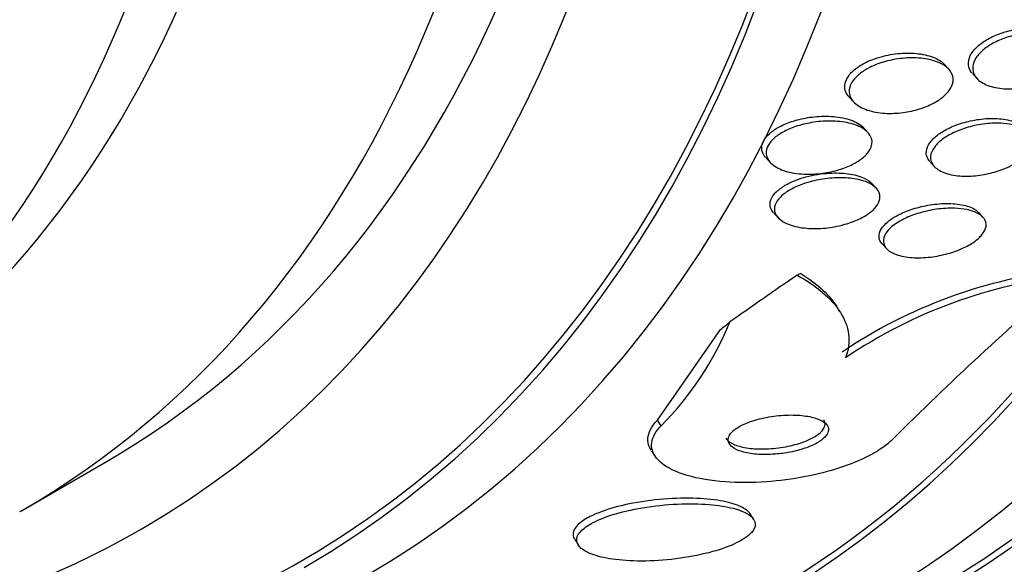
# Paper-space layout 'Layout1' of a CAD drawing. Units: millimetres. Extents: x 0 to 592, y 0 to 819.
# Drawn here: x 107 to 115, y 83 to 87 of the extents above; entities that cross this region are included whole.
import ezdxf
from ezdxf import colors
from ezdxf.entities.mleader import LeaderData, LeaderLine
from ezdxf.math import Vec2, Vec3

# ---------------------------------------------------------------- set-up
doc = ezdxf.new("R2010")
doc.units = ezdxf.units.MM
doc.layers.add('DV7_Défaut', color=7, linetype='Continuous')
doc.layers.add('Défaut', color=7, linetype='Continuous')

# ---------------------------------------------------------------- blocks, each defined once
blk = doc.blocks.new('_DOT')
at = {"color": 0}
blk.add_line((0, 0), (-1, 0), dxfattribs=at)
at = {"color": 0, "const_width": 0.333}
blk.add_lwpolyline([(-0.1665, 0, 1), (0.1665, 0, 1)], format="xyb", close=True, dxfattribs=at)
blk = doc.blocks.new('SE6')
at = {"layer": 'DV7_Défaut', "color": 7, "linetype": 'Continuous'}
for p, q in [((114.5311043762136, 86.85158500221185), (114.4954356868783, 86.89098764459655)), ((114.7377203473241, 86.81122168432374), (114.7743205021529, 86.77079006659913)), ((113.6708962156713, 86.60978241530606), (113.7065000086586, 86.57045146290051)), ((113.8327372016092, 86.30306443281519), (113.7954565257169, 86.34424781149883)), ((112.9491438514287, 86.08709509859075), (112.9868920542722, 86.04539525020765)), ((114.3690991362387, 86.05153618158701), (114.4055536679735, 86.01126543141334)), ((113.9043850015516, 85.82168347594562), (113.8688120640876, 85.86098034273797)), ((113.0180953812592, 85.6086926690787), (113.0552359211256, 85.56766409646778)), ((114.825552276359, 85.57246503458468), (114.7899796379228, 85.61176157104565)), ((113.955639428737, 85.34138306347892), (113.9930119248381, 85.30009825244896)), ((113.5889643072476, 84.75729096024946), (113.5554746235758, 84.81016670653855)), ((112.0126133346906, 83.81714905087117), (112.5582389118988, 84.60084998544092)), ((112.0439451367459, 83.76768031200538), (112.0126133346906, 83.81714905087117)), ((111.9621360659192, 83.5526127828048), (111.9934816723693, 83.50312224863978)), ((106.5155673589696, 83.03344645375165), (107.2226741401562, 83.44169474421552)), ((112.8446035217403, 82.96046713807509), (112.8149428954092, 83.00729731324262)), ((111.2988634162745, 82.78451241422546), (111.3297734798138, 82.73570954425817))]:
    blk.add_line(p, q, dxfattribs=at)
for centre, radius, start, end in [((116.0039801066999, 80.86407011011595), 4.27495918715311, 96.17566640491921, 124.0828099369866), ((116.0389142837164, 80.80992010118011), 4.281790127555254, 96.22860775070394, 124.0872517565211), ((133.0881143810091, 64.62973672434492), 26.9144991378397, 130.5957773933644, 135.0256668339769), ((110.1144811750367, 85.69226212541012), 2.725224089138946, 315.0725799223738, 337.8822626763698)]:
    blk.add_arc(centre, radius, start, end, dxfattribs=at)
for centre, major_axis, ratio, start_param, end_param in [((101.5554705909801, 105.5731450938898), (13.41678053781905, -23.2385455655039), 0.5773502691896257, 0, 3.401434719847726), ((101.0958511832088, 105.3077837050884), (13.29419516179902, -23.02622146597223), 0.5773502691896255, 0, 3.446829028414461), ((101.0958511832089, 105.3077837050884), (13.26734713497767, -22.97971931943472), 0.5773502691896256, 3.63299272640764e-16, 3.381673683998206), ((100.6715871144969, 105.06283473081), (13.17291254810418, -22.81615381697807), 0.5773502691896252, 0, 3.441292733228259), ((99.96448033331038, 104.6545864403462), (12.95282305136605, -22.43494762641536), 0.5773502691896253, 0, 3.210973296856487), ((99.96448033331038, 104.6545864403461), (12.92526595471056, -22.38721733489898), 0.5773502691896258, 5.103786205235275e-16, 2.639816199432868), ((97.48960659915747, 103.2257174237227), (11.9880409158461, -20.76389594946), 0.5773502691896255, 0, 3.61635680897828), ((97.13605320856419, 103.0215932784907), (11.82267418987771, -20.4774723782014), 0.5773502691896258, 6.10014287478319e-16, 3.668989042808347), ((97.13605320856419, 103.0215932784907), (-11.79247641507074, 20.42516829796022), 0.5773502691896264, 2.641279559565256, 6.283185307179586), ((96.22267414015616, 102.4942536274732), (11, -19.05255888325766), 0.5773502691896256, 0, 3.141592653589793), ((96.22267414015617, 102.4942536274732), (11.3274738935764, -19.6197603050844), 0.5773502691896252, 0, 3.521112713219459), ((95.51556735896962, 102.0860053370093), (11, -19.05255888325764), 0.577350269189626, 0, 3.141592653589793), ((94.45490718718978, 101.4736329013135), (10.25000000000001, -17.75352077758101), 0.5773502691896252, 0, 3.141592653589793), ((93.85386642318122, 101.1266218544192), (10.25000000000001, -17.753520777581), 0.5773502691896256, 0.001456257742089129, 3.142572151882356), ((121.2699658952569, 89.31217249154774), (-13.06319524107806, -8.273779701140127), 0.05786053137010039, -0.9439870824453873, -0.8862711803129004), ((111.6748183075657, 84.0416547647396), (1.689613435479367, 1.070143183826673), 0.05786053137545791, 0.3335818427815171, 0.3815827423598154), ((103.374142834486, 79.16003395038263), (10.13768100003965, 6.420859334731841), 0.05786053064704651, -0.4752734096602733, -0.4560981088063309), ((95.51556735896962, 102.0860053370093), (11, -19.05255888325764), 0.577350269189626, 6.282012867103435, 6.283185307179586), ((96.22267414015617, 102.4942536274732), (11.3274738935764, -19.6197603050844), 0.5773502691896252, 5.885092024704908, 6.283185307179586)]:
    blk.add_ellipse(centre, major_axis=major_axis, ratio=ratio, start_param=start_param, end_param=end_param, dxfattribs=at)
for points, knots in [([(114.7365547821808, 86.81258826762152), (114.7214215112544, 86.82919430414584), (114.7104544881318, 86.84786704256084), (114.7047981348423, 86.86785185197043), (114.6976382573078, 86.893148855287), (114.6988416224707, 86.92140323500813), (114.7090215412842, 86.94971543217792), (114.7179700748184, 86.97460292395864), (114.7340933686034, 87.00025769179324), (114.7558983711663, 87.0243703802239), (114.7767601799889, 87.04744005401957), (114.80331496437, 87.06970905783858), (114.8332074897322, 87.08961717310025), (114.8644195701494, 87.11040409849288), (114.8999866417189, 87.12914025072415), (114.9371633837113, 87.14485188263107), (114.978231953428, 87.16220827847842), (115.0222114441148, 87.17630572576317), (115.0660766227457, 87.18663097679168), (115.1154969525313, 87.19826383289472), (115.165963259872, 87.20540643119567), (115.2140866506472, 87.20790543009403), (115.2672107410101, 87.2106641102526), (115.3188817321377, 87.20783213525348), (115.3650773683384, 87.19957877163276), (115.412999033676, 87.19101703373127), (115.4564454056024, 87.17631844108422), (115.4906973155027, 87.15625665873463), (115.5152281578434, 87.14188863016855), (115.5355739361208, 87.12447636935366), (115.5499484715082, 87.10476492314837)], [0, 0, 0, 0, 0.08102842015477499, 0.08102842015477499, 0.08102842015477499, 0.1833611528964807, 0.1833611528964807, 0.1833611528964807, 0.2729945162658705, 0.2729945162658705, 0.2729945162658705, 0.3585622844397007, 0.3585622844397007, 0.3585622844397007, 0.4478518171022624, 0.4478518171022624, 0.4478518171022624, 0.5465319302359709, 0.5465319302359709, 0.5465319302359709, 0.6578448452863584, 0.6578448452863584, 0.6578448452863584, 0.7809560141371261, 0.7809560141371261, 0.7809560141371261, 0.9089493781245482, 0.9089493781245482, 0.9089493781245482, 1, 1, 1, 1]), ([(115.4323010893559, 87.15264961753549), (115.4736346365302, 87.14260219893612), (115.5106423845601, 87.12750207270223), (115.5397371591013, 87.108059267896), (115.5689475330408, 87.08853921291099), (115.5909870835178, 87.06394359099548), (115.6023084721562, 87.03623934273378), (115.6124245254725, 87.0114846362701), (115.6142089061958, 86.98340040759398), (115.6066347445087, 86.95480826125734), (115.5999859949003, 86.92970950714907), (115.5859368699663, 86.90347735894247), (115.5657326535831, 86.87853895599704), (115.5466521300101, 86.85498754592277), (115.5216241436619, 86.83195906037552), (115.4929044528375, 86.81116316623384), (115.4633410523112, 86.78975634289543), (115.4291813043543, 86.77017312739083), (115.3931254630493, 86.75352255165453), (115.3537061112329, 86.7353187078628), (115.3111108533907, 86.72016744453879), (115.2683220330301, 86.70869127220061), (115.2202908843861, 86.69580908160049), (115.1708695859432, 86.68723018013921), (115.1233561279039, 86.68317792739838), (115.0706077353818, 86.67867920583629), (115.0188479344575, 86.67964183141261), (114.9719193977897, 86.68593898183377), (114.9224695441896, 86.69257445757064), (114.8769523515173, 86.70536157176885), (114.8399565478998, 86.7236327426411), (114.8042299489616, 86.7412770895685), (114.7753526071544, 86.76469716597141), (114.7577103250405, 86.79209591789319), (114.742098946454, 86.81634064350672), (114.7348806393051, 86.8445740966086), (114.7379758789926, 86.87395942277509), (114.7406492377651, 86.89933953139911), (114.7511174586849, 86.92636010799657), (114.7685974665919, 86.95238945724442), (114.7846627519814, 86.97631215375532), (114.8070406775922, 87.00005265072517), (114.8336526782761, 87.02174370612123), (114.8604900595789, 87.0436184659875), (114.8922546097531, 87.06396909453984), (114.9263413177258, 87.08158390869158), (114.963243336947, 87.10065357687213), (115.0037126596758, 87.11699146042514), (115.044842425174, 87.12989477908145), (115.0909859475353, 87.14437102434422), (115.1390463651081, 87.15488895840764), (115.1858134347926, 87.16114731797643), (115.2381419131331, 87.1681499040985), (115.2901726075295, 87.17000290938678), (115.3381962853282, 87.16672579109185), (115.371368880371, 87.1644621052792), (115.4031300930383, 87.15974054563146), (115.4323010893559, 87.15264961753549)], [0, 0, 0, 0, 0.05937083775932885, 0.05937083775932885, 0.05937083775932885, 0.1191551777608925, 0.1191551777608925, 0.1191551777608925, 0.172523750787589, 0.172523750787589, 0.172523750787589, 0.219214779058787, 0.219214779058787, 0.219214779058787, 0.2632046948928218, 0.2632046948928218, 0.2632046948928218, 0.3084494841587802, 0.3084494841587802, 0.3084494841587802, 0.3579277784553905, 0.3579277784553905, 0.3579277784553905, 0.4135260052474121, 0.4135260052474121, 0.4135260052474121, 0.475355956585673, 0.475355956585673, 0.475355956585673, 0.5406504750382514, 0.5406504750382514, 0.5406504750382514, 0.6038105950006672, 0.6038105950006672, 0.6038105950006672, 0.6596493631691975, 0.6596493631691975, 0.6596493631691975, 0.7077121285224589, 0.7077121285224589, 0.7077121285224589, 0.7517558573100944, 0.7517558573100944, 0.7517558573100944, 0.7961179241952755, 0.7961179241952755, 0.7961179241952755, 0.8441455655057036, 0.8441455655057036, 0.8441455655057036, 0.8980764043922365, 0.8980764043922365, 0.8980764043922365, 0.9585176793234741, 0.9585176793234741, 0.9585176793234741, 1, 1, 1, 1]), ([(113.9062123945716, 86.94730584372991), (113.9586952480461, 86.96472117036036), (114.0146224448775, 86.9770599074712), (114.0691136328564, 86.98397633116652), (114.1234402732745, 86.99087186927112), (114.1778277025106, 86.9926064870514), (114.2285007767265, 86.989267443078), (114.2834055645168, 86.98564955520322), (114.335496781871, 86.9759483734238), (114.3800081095587, 86.9605853916834), (114.4241061854639, 86.94536504283937), (114.4621535870837, 86.92400307483247), (114.4887767441017, 86.89787037771673), (114.4912317562533, 86.89546059254633), (114.4935972155684, 86.89300226197903), (114.4958692439753, 86.8904982089176)], [0, 0, 0, 0, 0.2354007460033572, 0.2354007460033572, 0.2354007460033572, 0.4696934441405176, 0.4696934441405176, 0.4696934441405176, 0.7241495425653975, 0.7241495425653975, 0.7241495425653975, 0.9768409043330836, 0.9768409043330836, 0.9768409043330836, 1, 1, 1, 1]), ([(113.6691977536284, 86.61175974600394), (113.658870312628, 86.62306467632355), (113.6504501950425, 86.6351795147299), (113.6443205996206, 86.64792526661353), (113.6322121192005, 86.67310338629333), (113.6287631374098, 86.70165581604728), (113.635467273527, 86.73052028268032), (113.6411646416882, 86.75505013862426), (113.6543535755247, 86.78054030893296), (113.6738417368045, 86.80457309752204), (113.6920214321195, 86.8269922866824), (113.7161010431152, 86.848743689235), (113.743864288578, 86.8682723495171), (113.7726382976357, 86.88851198067249), (113.8060135934149, 86.90687238007503), (113.8413512846819, 86.92242374385634), (113.862240580067, 86.93161667695469), (113.8840170145153, 86.93994077556427), (113.9062123945716, 86.94730584372991)], [0, 0, 0, 0, 0.1144298720360333, 0.1144298720360333, 0.1144298720360333, 0.3400045440440696, 0.3400045440440696, 0.3400045440440696, 0.5308504618913273, 0.5308504618913273, 0.5308504618913273, 0.7083650149795854, 0.7083650149795854, 0.7083650149795854, 0.8921743531970164, 0.8921743531970164, 0.8921743531970164, 0.9999999999999999, 0.9999999999999999, 0.9999999999999999, 0.9999999999999999]), ([(114.5679100755429, 86.74178376150034), (114.5643276450928, 86.71881749763128), (114.5541662658512, 86.69478276358542), (114.5381380537118, 86.6716895646888), (114.5221127439576, 86.64860054750373), (114.4998210994729, 86.62584697652609), (114.4733676025426, 86.6051908802338), (114.4465868285052, 86.58427923105735), (114.4149332761048, 86.5649854345432), (114.3809874841793, 86.54840014789536), (114.3438099673207, 86.5302359001645), (114.3030473237306, 86.51487348217037), (114.2615827316409, 86.5029029428837), (114.2144570495944, 86.48929808630804), (114.1653362155957, 86.4797349077947), (114.1174225349778, 86.47440218721067), (114.0630989289498, 86.46835605156994), (114.0089725801778, 86.46758937162508), (113.9588163050162, 86.47197883622229), (113.904594760958, 86.47672407592127), (113.8534746941286, 86.48765674813988), (113.8102465543298, 86.50425756058073), (113.7676539908868, 86.52061429395818), (113.7313761601025, 86.54310383876448), (113.7067529584323, 86.57017280018344), (113.6885836452332, 86.59014682486888), (113.6763102481654, 86.61314533272373), (113.6718424176869, 86.63760280044899), (113.6673570535055, 86.66215624987657), (113.6707412062552, 86.68894173582282), (113.6822552511842, 86.71530393823726), (113.6926474340649, 86.73909755988063), (113.7099306019306, 86.7632162779692), (113.7324448365582, 86.78557258072037), (113.7543192619705, 86.80729356236216), (113.7816293838786, 86.82791667607346), (113.8119821561396, 86.84611992222395), (113.8443340736774, 86.86552210115228), (113.880865365916, 86.88265654008731), (113.9188322610837, 86.8967634628787), (113.9616125935321, 86.91265885922788), (114.0071830769532, 86.9251024390666), (114.0525038472917, 86.933766186528), (114.1043464052553, 86.94367667186606), (114.1571028791928, 86.94889490812449), (114.2072834553893, 86.94941044977537), (114.2630209993042, 86.94998308220774), (114.3170708675092, 86.944759456792), (114.3650840850452, 86.93400081149746), (114.4144801888562, 86.92293229355367), (114.4589969403799, 86.90559904178276), (114.493304218291, 86.88291696426903), (114.5249873016124, 86.86196985929521), (114.5489387715656, 86.83562977892235), (114.5607444614058, 86.806186955531), (114.5687825282361, 86.78614040295359), (114.5714053834381, 86.76419149963836), (114.5679100755429, 86.74178376150034)], [0, 0, 0, 0, 0.04309195815918226, 0.04309195815918226, 0.04309195815918226, 0.08615862812507132, 0.08615862812507132, 0.08615862812507132, 0.1297007641739137, 0.1297007641739137, 0.1297007641739137, 0.1773929220727001, 0.1773929220727001, 0.1773929220727001, 0.2316488691737608, 0.2316488691737608, 0.2316488691737608, 0.2932691727679949, 0.2932691727679949, 0.2932691727679949, 0.3600445363100708, 0.3600445363100708, 0.3600445363100708, 0.4259936491719776, 0.4259936491719776, 0.4259936491719776, 0.4743447722567509, 0.4743447722567509, 0.4743447722567509, 0.5230131106812651, 0.5230131106812651, 0.5230131106812651, 0.5668128883811316, 0.5668128883811316, 0.5668128883811316, 0.6092796769195371, 0.6092796769195371, 0.6092796769195371, 0.6545245007929875, 0.6545245007929875, 0.6545245007929875, 0.7055379935628333, 0.7055379935628333, 0.7055379935628333, 0.763976792798251, 0.763976792798251, 0.763976792798251, 0.8290288202876412, 0.8290288202876412, 0.8290288202876412, 0.8961253029514514, 0.8961253029514514, 0.8961253029514514, 0.9581622995678869, 0.9581622995678869, 0.9581622995678869, 1, 1, 1, 1]), ([(112.9142098495871, 86.17930466261677), (112.9159326705589, 86.20093433711787), (112.9241858466501, 86.22363141975588), (112.9384289751164, 86.24549169001165), (112.9526690708639, 86.26734730566842), (112.9732467002876, 86.28893741581369), (112.9981555767173, 86.30860570190852), (113.0233978092628, 86.32853720916775), (113.0536442350751, 86.34699923702182), (113.0863874725114, 86.36299533891236), (113.1225729182444, 86.38067306787926), (113.1626042252701, 86.39576977815622), (113.2036344691565, 86.40775288824459), (113.2507835451574, 86.42152303715832), (113.3003247976672, 86.43152141356913), (113.3490361017427, 86.43756414193315), (113.4047821022254, 86.44447953754185), (113.460823259017, 86.44639297984396), (113.513262767767, 86.44334802784067), (113.5701723273361, 86.44004351791006), (113.624466179988, 86.43077598427959), (113.6710319052849, 86.41586880883354), (113.7167320088197, 86.4012387465516), (113.7564615463583, 86.38059106974654), (113.784368276705, 86.35521843407959), (113.7885574275547, 86.35140968268006), (113.7925017490873, 86.34747348899022), (113.7961826183767, 86.34342225190476)], [0, 0, 0, 0, 0.09703639675719719, 0.09703639675719719, 0.09703639675719719, 0.1940076925321604, 0.1940076925321604, 0.1940076925321604, 0.2921355439145369, 0.2921355439145369, 0.2921355439145369, 0.400593615437142, 0.400593615437142, 0.400593615437142, 0.5253569678650769, 0.5253569678650769, 0.5253569678650769, 0.6684029703300022, 0.6684029703300022, 0.6684029703300022, 0.8240445947076102, 0.8240445947076102, 0.8240445947076102, 0.9771729237561362, 0.9771729237561362, 0.9771729237561362, 1, 1, 1, 1]), ([(113.8436747030637, 86.14614274256793), (113.8288327809236, 86.12298619258009), (113.80691531111, 86.10002361360033), (113.7802572015309, 86.07921411132563), (113.7536727494512, 86.05846210659766), (113.7217486822667, 86.03928403763825), (113.6872718845161, 86.02280410146227), (113.6503862879947, 86.00517275759789), (113.609750490629, 85.99018711589068), (113.5682275027617, 85.97839867489998), (113.5205700002435, 85.96486863563607), (113.4706537417291, 85.955216311457), (113.4217252830763, 85.9496330784699), (113.3659440904849, 85.94326787909289), (113.3100573226128, 85.94202590707594), (113.2579696926906, 85.9458347023365), (113.2016054276143, 85.94995621729134), (113.1480716882953, 85.96013931003588), (113.1024808642676, 85.97597276292743), (113.0578559772811, 85.99147075097571), (113.019398237343, 86.01300278583227), (112.9929481661117, 86.03911873746814), (112.9739378824723, 86.05788888155472), (112.9606619435661, 86.07952281262097), (112.9551223517876, 86.10256466163946), (112.9495606341225, 86.12569854295151), (112.9517701766996, 86.15096717789581), (112.9621080407208, 86.17586577647744), (112.9714376347015, 86.1983359709955), (112.9876172694319, 86.22113226541454), (113.0090543956329, 86.24230739494745), (113.0299921173581, 86.26298922354235), (113.0564094109646, 86.28265847119923), (113.0859671028457, 86.30008773826388), (113.1177355939186, 86.31882064600848), (113.1538298966763, 86.33542606886049), (113.1915306487298, 86.34919557910919), (113.2343733190152, 86.3648430809612), (113.2802482900301, 86.37721045772331), (113.3261000719509, 86.38598382857002), (113.3789236219426, 86.39609119133982), (113.4329736918663, 86.40168495232194), (113.4846808306798, 86.40272537003823), (113.5423257462196, 86.40388526387025), (113.5986077337493, 86.39940631091217), (113.6489593380975, 86.3894583295278), (113.7006304851893, 86.37924964569271), (113.7476651954723, 86.3628922790409), (113.7842907971467, 86.34116756878946), (113.8121907408046, 86.32461853848575), (113.8347515277492, 86.3045044165645), (113.8491441073378, 86.28197008055879), (113.8636075607639, 86.25932477800566), (113.870101696689, 86.23346342174463), (113.8668820345476, 86.20693002342172), (113.8644666888971, 86.18702503792277), (113.8565789942522, 86.16627617684564), (113.8436747030637, 86.14614274256793)], [0, 0, 0, 0, 0.04475484886882752, 0.04475484886882752, 0.04475484886882752, 0.08929460568154529, 0.08929460568154529, 0.08929460568154529, 0.1369176301929043, 0.1369176301929043, 0.1369176301929043, 0.1916357431710088, 0.1916357431710088, 0.1916357431710088, 0.2541312580086428, 0.2541312580086428, 0.2541312580086428, 0.3219320259649109, 0.3219320259649109, 0.3219320259649109, 0.388463374423495, 0.388463374423495, 0.388463374423495, 0.4359381962443529, 0.4359381962443529, 0.4359381962443529, 0.4837292344593804, 0.4837292344593804, 0.4837292344593804, 0.5267299017963084, 0.5267299017963084, 0.5267299017963084, 0.5686424448959281, 0.5686424448959281, 0.5686424448959281, 0.6136741303131987, 0.6136741303131987, 0.6136741303131987, 0.6648838959314735, 0.6648838959314735, 0.6648838959314735, 0.7239704912385714, 0.7239704912385714, 0.7239704912385714, 0.7899948993990246, 0.7899948993990246, 0.7899948993990246, 0.8579345222917918, 0.8579345222917918, 0.8579345222917918, 0.9094226884831397, 0.9094226884831397, 0.9094226884831397, 0.9613435524431851, 0.9613435524431851, 0.9613435524431851, 1, 1, 1, 1]), ([(114.3679273832746, 86.05290134107592), (114.3534146592738, 86.06884146585152), (114.3433836381258, 86.08683741523483), (114.3390090990522, 86.10605284960035), (114.3337536693997, 86.12913765050192), (114.3365489482302, 86.1547286639784), (114.3475910492997, 86.18027031497544), (114.3575008151051, 86.20319274414632), (114.3742928253148, 86.2267184947201), (114.3963582842374, 86.24885035958523), (114.4180387245922, 86.27059604717007), (114.4453095119061, 86.29155861132782), (114.4757885453561, 86.31034701403662), (114.5082130971056, 86.33033470613066), (114.5450069602118, 86.34835799322124), (114.5833749980867, 86.3635055137266), (114.6261140124091, 86.38037867513081), (114.6717975075317, 86.39410168304568), (114.7172864130222, 86.40414120850315), (114.7684044958128, 86.41542310873754), (114.8205347682119, 86.42234272995593), (114.8700653794221, 86.42465252845564), (114.9239721458364, 86.42716640351485), (114.9762708219748, 86.42427579126405), (115.0225865900693, 86.41602138892766), (115.0694888097072, 86.40766246911939), (115.1116823178386, 86.39348755985729), (115.1441937825269, 86.37421262974091), (115.1664295993261, 86.36102977812241), (115.1846129246064, 86.3452007482173), (115.1971588510913, 86.32740334961954)], [0, 0, 0, 0, 0.08183659975366721, 0.08183659975366721, 0.08183659975366721, 0.1798633036016919, 0.1798633036016919, 0.1798633036016919, 0.2675475987118814, 0.2675475987118814, 0.2675475987118814, 0.3535559317491375, 0.3535559317491375, 0.3535559317491375, 0.4450287207435693, 0.4450287207435693, 0.4450287207435693, 0.5469906804794427, 0.5469906804794427, 0.5469906804794427, 0.6617317872609483, 0.6617317872609483, 0.6617317872609483, 0.7868623028513865, 0.7868623028513865, 0.7868623028513865, 0.9138442111164807, 0.9138442111164807, 0.9138442111164807, 1, 1, 1, 1]), ([(115.0800427040518, 86.37143580312129), (115.1201879576897, 86.36256389108244), (115.1561448205413, 86.34911084424263), (115.1843976283497, 86.33165025476508), (115.2127656198967, 86.31411848029283), (115.2341327428673, 86.2919224100508), (115.245113288583, 86.26683757313158), (115.2549396592867, 86.2443894259271), (115.2566755178831, 86.21887920367264), (115.249471706453, 86.19282861252599), (115.2430721668278, 86.16968644786465), (115.2294535527244, 86.14545053327524), (115.20987953922, 86.12228801442096), (115.1910735561786, 86.1000343291116), (115.1663301827202, 86.0781859476481), (115.1378789528092, 86.05831819266976), (115.1082062403728, 86.03759746523296), (115.0738197820154, 86.01851276560785), (115.0374271119291, 86.0021370634831), (114.9973740605982, 85.98411429031954), (114.9539661878825, 85.96892757805361), (114.9102506814335, 85.9572369464022), (114.8611854316306, 85.94411565812435), (114.8105492291201, 85.9350658590894), (114.7617857293315, 85.93041345602498), (114.7080532270404, 85.92528697290952), (114.6551774772036, 85.92536779477744), (114.6072535544858, 85.9306828107188), (114.5574848237698, 85.9362024256029), (114.5115823680658, 85.94757279723639), (114.4744163431122, 85.96427963762649), (114.4391465017205, 85.98013410717087), (114.4106552981438, 86.00140256765141), (114.3933403985262, 86.02643606848906), (114.3781655039301, 86.04837559715928), (114.371176351691, 86.07398177663455), (114.3740845116343, 86.10069768387332), (114.3766149745261, 86.12394386469133), (114.3867143801392, 86.14872634379398), (114.4035405173783, 86.17271258851508), (114.4192795369216, 86.19514910909434), (114.4412729175088, 86.21749131321555), (114.4674693700524, 86.23804223876806), (114.494291048149, 86.2590836491971), (114.5261318964254, 86.27877856339862), (114.5603916452947, 86.29597354003124), (114.5977964270623, 86.31474700947189), (114.6389405800164, 86.33100397120373), (114.6808678817711, 86.34401982832414), (114.7279742851155, 86.35864347901773), (114.7771871535789, 86.36954299114555), (114.8251717392981, 86.37632652757587), (114.8785406380174, 86.38387123934699), (114.9317634350578, 86.38652048674896), (114.9809038394964, 86.38414413556896), (115.0159301030446, 86.38245032161555), (115.0494523293864, 86.37819613189424), (115.0800427040518, 86.37143580312129)], [0, 0, 0, 0, 0.05763040733278937, 0.05763040733278937, 0.05763040733278937, 0.1156698985506829, 0.1156698985506829, 0.1156698985506829, 0.167546816380425, 0.167546816380425, 0.167546816380425, 0.2134827298471646, 0.2134827298471646, 0.2134827298471646, 0.2575261834607944, 0.2575261834607944, 0.2575261834607944, 0.3034334846010478, 0.3034334846010478, 0.3034334846010478, 0.353979169612697, 0.353979169612697, 0.353979169612697, 0.4107767659899898, 0.4107767659899898, 0.4107767659899898, 0.4734758332360873, 0.4734758332360873, 0.4734758332360873, 0.5387307457266489, 0.5387307457266489, 0.5387307457266489, 0.6007390844996235, 0.6007390844996235, 0.6007390844996235, 0.6550024277317035, 0.6550024277317035, 0.6550024277317035, 0.7020528736273691, 0.7020528736273691, 0.7020528736273691, 0.7459494153845784, 0.7459494153845784, 0.7459494153845784, 0.7908508982013427, 0.7908508982013427, 0.7908508982013427, 0.8398846911181147, 0.8398846911181147, 0.8398846911181147, 0.8950323837942725, 0.8950323837942725, 0.8950323837942725, 0.9564734501490483, 0.9564734501490483, 0.9564734501490483, 1, 1, 1, 1]), ([(112.9481512127056, 86.08821467774219), (112.943791099114, 86.09300971443338), (112.939809382097, 86.09794520643575), (112.9362395671773, 86.10300853748777), (112.9200966250756, 86.12590525954528), (112.9120527609401, 86.1522228438614), (112.9142098495871, 86.17930466261677)], [0, 0, 0, 0, 0.1805100556787907, 0.1805100556787907, 0.1805100556787907, 1, 1, 1, 1]), ([(113.2969504798439, 85.92017050652498), (113.3622962109542, 85.93785520314292), (113.4318582951375, 85.94886078720432), (113.4978629666495, 85.95270428040415), (113.5544979714331, 85.956002172065), (113.6102742030279, 85.95418023749043), (113.6608368766493, 85.94723412457914), (113.7135594509548, 85.93999129250817), (113.7622310842007, 85.92689170131038), (113.8011497045054, 85.90844843701792), (113.8289616666351, 85.8952685410187), (113.8524439314969, 85.87902565445555), (113.8692640118085, 85.8604770081162)], [0, 0, 0, 0, 0.2958467043156228, 0.2958467043156228, 0.2958467043156228, 0.5482616071464725, 0.5482616071464725, 0.5482616071464725, 0.8122421731465588, 0.8122421731465588, 0.8122421731465588, 1, 1, 1, 1]), ([(113.0171716225941, 85.60974681756986), (113.0048583567293, 85.62328959646449), (112.9958378422579, 85.638166506282), (112.9909030425271, 85.65386078669975), (112.9841096385903, 85.6754660376095), (112.9849865664336, 85.69928648979841), (112.9939739634231, 85.72299744106255), (113.002130145123, 85.74451544310617), (113.0171607629066, 85.76654076385935), (113.0375711255861, 85.7872024039018), (113.0575908576399, 85.80746860416191), (113.0832280098134, 85.82694310530931), (113.1121896178907, 85.84438682397504), (113.1433127853697, 85.86313246047561), (113.1789604067555, 85.87999168013376), (113.2164129607752, 85.89419424429055), (113.2423395733555, 85.90402600044649), (113.2694325005084, 85.9127232393842), (113.2969504798439, 85.92017050652498)], [0, 0, 0, 0, 0.1414742595000955, 0.1414742595000955, 0.1414742595000955, 0.3367156609785977, 0.3367156609785977, 0.3367156609785977, 0.5133913893665761, 0.5133913893665761, 0.5133913893665761, 0.6863523752718065, 0.6863523752718065, 0.6863523752718065, 0.8721660300461102, 0.8721660300461102, 0.8721660300461102, 1, 1, 1, 1]), ([(113.7669116384511, 85.89250402752991), (113.8068744181129, 85.88215847422939), (113.8426307017797, 85.8676000553084), (113.8705352758835, 85.84940934766591), (113.8985788478229, 85.83112802875014), (113.9194346810057, 85.80850759764037), (113.9294586573978, 85.78345047247916), (113.9382436345755, 85.76149049730874), (113.9389003329332, 85.73692583727282), (113.9307284906844, 85.71226569704594), (113.9235355180169, 85.69055948818493), (113.9093386532541, 85.66816404974159), (113.8895358450732, 85.64702544275858), (113.8702713410196, 85.62646145121796), (113.8452716352201, 85.60655586065342), (113.8167901813149, 85.58863562897271), (113.7864414594249, 85.56954053188626), (113.7514663307995, 85.55223102042723), (113.7145664559358, 85.53756029701499), (113.673049824685, 85.5210540346946), (113.6281618756076, 85.50748650594706), (113.5829683433651, 85.49733375924264), (113.5313031161098, 85.48572714343456), (113.4780076424181, 85.47829118767764), (113.4266389034257, 85.47521888861456), (113.3694830807385, 85.47180047142282), (113.3131890881512, 85.47370019409637), (113.2622232982488, 85.480885714741), (113.209603320277, 85.48830445462045), (113.1610416387944, 85.50164379408137), (113.122196937213, 85.52032892265179), (113.0920330733513, 85.53483838344025), (113.0669645309666, 85.55296929226013), (113.049997119443, 85.57371867044543), (113.0329457959107, 85.59457066428301), (113.0237119114209, 85.61878894466346), (113.0243738811814, 85.64400851765646), (113.0249530426419, 85.66607327891863), (113.0331419809583, 85.68956852966322), (113.0482831072099, 85.71223388139192), (113.062288125517, 85.73319854812962), (113.0825509768041, 85.7540145442003), (113.107115161582, 85.77312734335784), (113.1323649506689, 85.79277359467669), (113.1627158181711, 85.81111111031498), (113.1956529001785, 85.8271341650502), (113.2321103061356, 85.84486976807123), (113.2725441224011, 85.86020054822741), (113.3140625587544, 85.87253289742775), (113.3615811040169, 85.88664747748282), (113.4116159968922, 85.89718263697222), (113.4608550198623, 85.9038493421729), (113.5166903176517, 85.91140914835306), (113.5729120918286, 85.9141893022482), (113.6254826176053, 85.91209444009819), (113.6760008356983, 85.9100813595477), (113.7243877764307, 85.90351259312014), (113.7669116384511, 85.89250402752991)], [0, 0, 0, 0, 0.05668242963361438, 0.05668242963361438, 0.05668242963361438, 0.1138560303572323, 0.1138560303572323, 0.1138560303572323, 0.1638714448385049, 0.1638714448385049, 0.1638714448385049, 0.2077258370711091, 0.2077258370711091, 0.2077258370711091, 0.2503015772961683, 0.2503015772961683, 0.2503015772961683, 0.2956503692547345, 0.2956503692547345, 0.2956503692547345, 0.346704438274879, 0.346704438274879, 0.346704438274879, 0.4051513048070752, 0.4051513048070752, 0.4051513048070752, 0.4703227267413142, 0.4703227267413142, 0.4703227267413142, 0.537786119521024, 0.537786119521024, 0.537786119521024, 0.5899318183960002, 0.5899318183960002, 0.5899318183960002, 0.6425186011489387, 0.6425186011489387, 0.6425186011489387, 0.6883862144559195, 0.6883862144559195, 0.6883862144559195, 0.7306825246490987, 0.7306825246490987, 0.7306825246490987, 0.7741127117416896, 0.7741127117416896, 0.7741127117416896, 0.8221958662125851, 0.8221958662125851, 0.8221958662125851, 0.8772891449415214, 0.8772891449415214, 0.8772891449415214, 0.9398810040556412, 0.9398810040556412, 0.9398810040556412, 1, 1, 1, 1]), ([(113.9551667683864, 85.34191660805142), (113.9389455744675, 85.35980984792344), (113.9294510015975, 85.38068083201432), (113.92837088133, 85.40284884989242), (113.9273426417797, 85.42395208572479), (113.933912211813, 85.44686691697488), (113.9475931676152, 85.46942542632287), (113.9603335490292, 85.49043302384585), (113.9795288636488, 85.51169463220857), (114.0033297927994, 85.53156615017207), (114.0276359876549, 85.55185951706723), (114.0572931888078, 85.57121284557476), (114.0898082203947, 85.58845370805938), (114.1252880001539, 85.60726660701583), (114.1649755785001, 85.62402492662366), (114.2059551130268, 85.63793011143525), (114.2520488253637, 85.65357064020408), (114.3008636468463, 85.66598999259298), (114.3490544871719, 85.67467363250707), (114.4027933971547, 85.68435699433505), (114.4571318389078, 85.68964549851765), (114.5080754934527, 85.69022720212232), (114.5620768383209, 85.69084382017313), (114.6138209455489, 85.68616233569308), (114.6583963223649, 85.67617842940217), (114.7017508991663, 85.6664679555266), (114.7396838970222, 85.65135402847834), (114.7671039513822, 85.63169953298421), (114.7760817696655, 85.62526429814913), (114.7840310693368, 85.61828304870761), (114.7907921286336, 85.61084156190988)], [0, 0, 0, 0, 0.0995164234810583, 0.0995164234810583, 0.0995164234810583, 0.1939151983543343, 0.1939151983543343, 0.1939151983543343, 0.2815869965960115, 0.2815869965960115, 0.2815869965960115, 0.3710293272809854, 0.3710293272809854, 0.3710293272809854, 0.4686446155514341, 0.4686446155514341, 0.4686446155514341, 0.5785535865006168, 0.5785535865006168, 0.5785535865006168, 0.7013255874116439, 0.7013255874116439, 0.7013255874116439, 0.8317516792303976, 0.8317516792303976, 0.8317516792303976, 0.9588263623225308, 0.9588263623225308, 0.9588263623225308, 1, 1, 1, 1]), ([(114.6870232489032, 85.63744817765676), (114.7257691415906, 85.62948186239016), (114.760427231045, 85.61740340130834), (114.7875747807897, 85.60168437177495), (114.8148352924762, 85.58589993478802), (114.8352406465557, 85.56588652794522), (114.8456029724925, 85.54325294553833), (114.8548983083257, 85.52294990248934), (114.8563339180808, 85.49988061442747), (114.8492599365973, 85.47629110811816), (114.8428947272542, 85.45506513427144), (114.8294932280492, 85.43282162263397), (114.8103578361593, 85.41148157947298), (114.7916391184706, 85.39060621691479), (114.7670066812095, 85.37005654223401), (114.7386791448675, 85.35126683455768), (114.7087149340101, 85.33139151762353), (114.6739361700032, 85.31299460832287), (114.6370652907289, 85.29709559540113), (114.5961680453619, 85.27946038177586), (114.5517524674365, 85.26446541536663), (114.5069368938984, 85.25278857527258), (114.4566075507393, 85.2396751049829), (114.4045456733366, 85.23041418416881), (114.3543570690642, 85.22541722030992), (114.2994829016032, 85.21995374437621), (114.2453666165583, 85.21944827179324), (114.1963957673098, 85.22406608208894), (114.1463553439926, 85.22878475014429), (114.1001670647069, 85.23904547797501), (114.0630218978254, 85.25446123395987), (114.0284588281775, 85.26880538402064), (114.0006537947958, 85.28817562921955), (113.983991031565, 85.31103959331779), (113.9695409769908, 85.33086736884502), (113.9630849167307, 85.35400654390818), (113.9660923371641, 85.37815652875449), (113.9687308277542, 85.39934395804022), (113.978711579906, 85.4219258799437), (113.9951105663145, 85.44385033979191), (114.0107391619592, 85.46474483346142), (114.0325504484301, 85.48559148178109), (114.0585015060251, 85.50486658701142), (114.0855083919572, 85.52492590699786), (114.1176076932162, 85.5437822539647), (114.1521939749937, 85.56035732482997), (114.1903252601731, 85.57863129709725), (114.2323502124198, 85.59457994241264), (114.2752567379106, 85.60747726560852), (114.3235758629059, 85.62200156848505), (114.3741704829143, 85.63302027913711), (114.4235673102743, 85.64006889415226), (114.4781715246044, 85.64786057037091), (114.5327477207279, 85.6510029893359), (114.5830965398837, 85.64923085162904), (114.6199280681034, 85.64793448478163), (114.6551435253886, 85.64400278023565), (114.6870232489032, 85.63744817765676)], [0, 0, 0, 0, 0.05575524656978587, 0.05575524656978587, 0.05575524656978587, 0.1119118221836496, 0.1119118221836496, 0.1119118221836496, 0.1622146989743008, 0.1622146989743008, 0.1622146989743008, 0.207336698003393, 0.207336698003393, 0.207336698003393, 0.2513998867784102, 0.2513998867784102, 0.2513998867784102, 0.2979924442523971, 0.2979924442523971, 0.2979924442523971, 0.3497032581353969, 0.3497032581353969, 0.3497032581353969, 0.4078525819754645, 0.4078525819754645, 0.4078525819754645, 0.4715544530012847, 0.4715544530012847, 0.4715544530012847, 0.5367898001582261, 0.5367898001582261, 0.5367898001582261, 0.5975460419388647, 0.5975460419388647, 0.5975460419388647, 0.6501211160842565, 0.6501211160842565, 0.6501211160842565, 0.696082181856562, 0.696082181856562, 0.696082181856562, 0.7397849120701104, 0.7397849120701104, 0.7397849120701104, 0.7852349916508219, 0.7852349916508219, 0.7852349916508219, 0.8353636809937435, 0.8353636809937435, 0.8353636809937435, 0.8918831435393849, 0.8918831435393849, 0.8918831435393849, 0.9544766092998794, 0.9544766092998794, 0.9544766092998794, 1, 1, 1, 1]), ([(113.2198506376056, 85.07123494946347), (113.3040218848308, 85.0248434719577), (113.3779363482901, 84.97502644413812), (113.5037578592026, 84.8678726338453), (113.5560972202438, 84.80984116230256), (113.6322652102631, 84.68824005844411), (113.6561974107539, 84.62514208685047), (113.6727094715962, 84.49361912417989), (113.6649150287223, 84.42508927309957), (113.6391647185879, 84.35603469621155)], [0, 0, 0, 0, 0.25, 0.25, 0.5, 0.5, 0.75, 0.75, 1, 1, 1, 1]), ([(113.2510187008666, 85.08481709619284), (113.32514305126, 85.03941921199335), (113.3901981927152, 84.99093004016953), (113.4909666302265, 84.89588679394966), (113.5296195052912, 84.85035157149527), (113.559742696782, 84.80339201688784)], [0, 0, 0, 0, 0.5467160489040891, 0.5467160489040891, 0.9999999999999999, 0.9999999999999999, 0.9999999999999999, 0.9999999999999999]), ([(113.1600061434338, 83.54084240329597), (113.2031584379906, 83.54928079453911), (113.2462062789828, 83.56045362108779), (113.2855864244199, 83.57377353937329), (113.3251018359554, 83.58713920998795), (113.3620093442745, 83.60308408690885), (113.3924010273778, 83.62021429465834), (113.4205934433465, 83.63610489014998), (113.4439780693555, 83.65346845647646), (113.4604821869949, 83.67074452352963), (113.4763103739695, 83.687313044518), (113.4862756441594, 83.70423207872257), (113.4900595020734, 83.72024004887157), (113.4939998297719, 83.73690997929906), (113.4913920223604, 83.75300283623665), (113.4830897885598, 83.7675501798195), (113.4739434398852, 83.78357659872), (113.4577201776849, 83.79811588971621), (113.4361781756039, 83.8104400364907), (113.4119284515889, 83.82431326688393), (113.3803831746721, 83.83572378560288), (113.3441284296608, 83.84411607683407), (113.3040028128116, 83.85340440205397), (113.2570544934469, 83.85923813003694), (113.2068561680851, 83.8611627798421), (113.1544760320028, 83.86317108227014), (113.0969499023434, 83.8609557634491), (113.0393139229102, 83.85427844751163), (112.9844649819394, 83.84792401905742), (112.9276374756564, 83.83725138393562), (112.8751879892749, 83.82278539968782), (112.829312880414, 83.81013268089241), (112.7852750438458, 83.79410629870645), (112.7484469086489, 83.77617239758791), (112.7165992852263, 83.76066381627444), (112.6891844388269, 83.74325987161679), (112.6689259567772, 83.72559774866262), (112.6500803087608, 83.70916738869788), (112.6368721186338, 83.69207778030237), (112.6299829835588, 83.67568320556167), (112.6229447040298, 83.65893370093886), (112.622266847301, 83.64249465859285), (112.6273443635755, 83.62742142743346), (112.6328914863418, 83.610954111682), (112.6453838698564, 83.59571955486486), (112.6632764452964, 83.58252724511345), (112.6834331320555, 83.56766559167629), (112.7108883030282, 83.55503186411316), (112.7432757965922, 83.54525045601085), (112.7794479517335, 83.53432603511742), (112.8226934083394, 83.52667872136331), (112.8697266296567, 83.5228139049595), (112.9196348389349, 83.51871284488962), (112.9752885829045, 83.51877324368306), (113.0320546409304, 83.52331112428786), (113.0740713066851, 83.52666993797403), (113.1175746393292, 83.53254496195834), (113.1600061434338, 83.54084240329597)], [0, 0, 0, 0, 0.04912637173489488, 0.04912637173489488, 0.04912637173489488, 0.09853618329204843, 0.09853618329204843, 0.09853618329204843, 0.1442965418005832, 0.1442965418005832, 0.1442965418005832, 0.1880918048940507, 0.1880918048940507, 0.1880918048940507, 0.2336686439939529, 0.2336686439939529, 0.2336686439939529, 0.2838990410327921, 0.2838990410327921, 0.2838990410327921, 0.3405086950086315, 0.3405086950086315, 0.3405086950086315, 0.4032771483352739, 0.4032771483352739, 0.4032771483352739, 0.4689212363097216, 0.4689212363097216, 0.4689212363097216, 0.5314836718105322, 0.5314836718105322, 0.5314836718105322, 0.5861264721650582, 0.5861264721650582, 0.5861264721650582, 0.6332074347458041, 0.6332074347458041, 0.6332074347458041, 0.6768849211227976, 0.6768849211227976, 0.6768849211227976, 0.721462420484479, 0.721462420484479, 0.721462420484479, 0.770171673384446, 0.770171673384446, 0.770171673384446, 0.825100704375036, 0.825100704375036, 0.825100704375036, 0.886554356871155, 0.886554356871155, 0.886554356871155, 0.9519093557968646, 0.9519093557968646, 0.9519093557968646, 1, 1, 1, 1]), ([(111.95893382544, 83.55793618409554), (111.9459216987664, 83.57823654576006), (111.9371571427394, 83.59953075953237), (111.9331662553634, 83.6215275114362), (111.9243785925723, 83.66996286428247), (111.9387964121615, 83.72351908118611), (111.9777358485443, 83.77636194377605), (111.9877624504756, 83.78996856979117), (111.9994122933278, 83.80360456476215), (112.0126133346906, 83.81714905087117)], [0, 0, 0, 0, 0.2659768353892112, 0.2659768353892112, 0.2659768353892112, 0.8510454999022502, 0.8510454999022502, 0.8510454999022502, 1, 1, 1, 1]), ([(114.0481659163976, 83.65263414576091), (114.040247439264, 83.64461901509772), (114.0317753452439, 83.63661486460475), (114.0227727141987, 83.6286468173999), (113.9746616784713, 83.58606470981145), (113.9100237355953, 83.5438089684461), (113.8347335211793, 83.50558102563271), (113.7618767017164, 83.46858861766043), (113.6772558866481, 83.43438396791592), (113.5878559201777, 83.40526705793344), (113.494119340014, 83.37473774484246), (113.3929223772205, 83.3490227730961), (113.2915353554457, 83.32932118574182), (113.1796020656124, 83.30757024120379), (113.0648141275682, 83.29259272755073), (112.9545772947719, 83.28467473831411), (112.8306597107843, 83.2757741007381), (112.7094800098688, 83.2755493634564), (112.5988325620764, 83.28348109199501), (112.4768886881744, 83.29222260139292), (112.3645144796849, 83.3111107299016), (112.270553594887, 83.33876995894214), (112.17317006771, 83.36743670988598), (112.0927195770009, 83.40647141857485), (112.0390869610901, 83.45306585400984), (111.9884925027422, 83.49702082772917), (111.9603833628906, 83.54932140235815), (111.9618991214644, 83.60496675303642), (111.9632154452924, 83.65329061032946), (111.9872239653967, 83.70579882711094), (112.0336525263304, 83.75676647418511), (112.036970012382, 83.76040829410917), (112.0404014529236, 83.76404702680512), (112.0439451367459, 83.76768031200538)], [0, 0, 0, 0, 0.01684920445643218, 0.01684920445643218, 0.01684920445643218, 0.1077589998293188, 0.1077589998293188, 0.1077589998293188, 0.1955627010668623, 0.1955627010668623, 0.1955627010668623, 0.2875794215128668, 0.2875794215128668, 0.2875794215128668, 0.3892147529005603, 0.3892147529005603, 0.3892147529005603, 0.5036004544145408, 0.5036004544145408, 0.5036004544145408, 0.6298986948758911, 0.6298986948758911, 0.6298986948758911, 0.7610938427050878, 0.7610938427050878, 0.7610938427050878, 0.8850263018285339, 0.8850263018285339, 0.8850263018285339, 0.9924644465301288, 0.9924644465301288, 0.9924644465301288, 1, 1, 1, 1]), ([(112.6041204865988, 83.6603718660843), (112.6117354809666, 83.64840922749612), (112.6231603699134, 83.63731401531055), (112.637683489295, 83.62743344586909), (112.6592431967562, 83.61276564750483), (112.6881131038245, 83.60041457586057), (112.7218522497725, 83.59099368016878), (112.7594446692671, 83.58049684472999), (112.8040510369845, 83.57336678080115), (112.8522867955647, 83.57010322737732), (112.9031515835751, 83.56666179807362), (112.9595824123042, 83.56744303582606), (113.0167968925877, 83.5727369687514), (113.0719527480578, 83.57784042154607), (113.1297080765968, 83.5873655738508), (113.1838417212841, 83.60089000799726), (113.2316686136291, 83.61283879991194), (113.2782633810073, 83.62836173522481), (113.3179746928279, 83.64606587326739), (113.352267280393, 83.66135423006693), (113.3824694913443, 83.67874324415479), (113.40543317021, 83.69657120897442), (113.4265199002913, 83.71294199539109), (113.442121578138, 83.73012566450893), (113.4512458858129, 83.74671941024629), (113.4604244384623, 83.76341180755756), (113.4633369683787, 83.77992656469652), (113.4603752559524, 83.79517306828296), (113.4587839509151, 83.80336489600498), (113.4554918490517, 83.81128963622778), (113.4506695385566, 83.81884536948384)], [0, 0, 0, 0, 0.07481139932931138, 0.07481139932931138, 0.07481139932931138, 0.185990890076243, 0.185990890076243, 0.185990890076243, 0.3100893280955023, 0.3100893280955023, 0.3100893280955023, 0.4412456943101696, 0.4412456943101696, 0.4412456943101696, 0.5678925952660995, 0.5678925952660995, 0.5678925952660995, 0.6796766008209902, 0.6796766008209902, 0.6796766008209902, 0.7758779705157902, 0.7758779705157902, 0.7758779705157902, 0.863959525050552, 0.863959525050552, 0.863959525050552, 0.9524535032908367, 0.9524535032908367, 0.9524535032908367, 1, 1, 1, 1]), ([(112.8157759555422, 83.0059548970672), (112.8136078542446, 83.00936542764819), (112.8111744538346, 83.01272095918631), (112.80848217891, 83.01601556908493), (112.7903771249793, 83.03817121498498), (112.7602261630607, 83.05811672116106), (112.7212003170218, 83.07487313178946), (112.677546316199, 83.09361671937576), (112.6218054038116, 83.1088360210437), (112.5585690555399, 83.11989395353802), (112.4881002249847, 83.13221660645094), (112.4065477813713, 83.13969134031277), (112.3200721626079, 83.14191472668992), (112.2278529963116, 83.14428578619766), (112.1273599889265, 83.14072870672847), (112.0269898948534, 83.13111640142226), (111.9283536229952, 83.12167014187533), (111.826574740503, 83.1059922450007), (111.7325186432748, 83.08481395114745), (111.6481990252272, 83.0658279874382), (111.5672748906802, 83.04169324138877), (111.4998973054013, 83.01451594344499), (111.4665616478905, 83.00106973440421), (111.4360157072561, 82.98671572781922), (111.4094055902327, 82.97189867580776)], [0, 0, 0, 0, 0.01877118024471755, 0.01877118024471755, 0.01877118024471755, 0.1450160829925079, 0.1450160829925079, 0.1450160829925079, 0.2863602733534137, 0.2863602733534137, 0.2863602733534137, 0.4441198218858131, 0.4441198218858131, 0.4441198218858131, 0.6127149359665574, 0.6127149359665574, 0.6127149359665574, 0.7787142178957976, 0.7787142178957976, 0.7787142178957976, 0.927484305549153, 0.927484305549153, 0.927484305549153, 0.9999999999999999, 0.9999999999999999, 0.9999999999999999, 0.9999999999999999]), ([(112.8398274219223, 82.86277877006626), (112.8579730748769, 82.8891178756635), (112.8628753858353, 82.9152219239138), (112.8552107587195, 82.93893217962439), (112.8475691899039, 82.96257110529001), (112.827400521554, 82.98448090260595), (112.7974018834906, 83.00340712842876), (112.7650488621578, 83.02381874133262), (112.7205755578116, 83.04127513953), (112.6679525097029, 83.05501212248518), (112.6088776663939, 83.07043331424022), (112.5381167979393, 83.08155893974198), (112.4611080302205, 83.08790102314), (112.3770333283757, 83.09482502395912), (112.2832227602901, 83.09622680242356), (112.1870033465959, 83.09183737303742), (112.0887298631908, 83.08735423913154), (111.9848483554756, 83.07663876353195), (111.8852795715659, 83.05995970085122), (111.792615215125, 83.04443721931979), (111.7005485393787, 83.02313116516193), (111.6201357485688, 82.99759341847196), (111.5503802106357, 82.97544023562608), (111.4871863587123, 82.94933260933331), (111.4382454641065, 82.92180360474327), (111.3952817135477, 82.8976367133151), (111.3620200563404, 82.87167268258955), (111.3414292159415, 82.84626729582031), (111.3217803595586, 82.82202414758991), (111.313052485885, 82.79765635665053), (111.3150940102528, 82.77497410715895), (111.3172217901151, 82.75133352051512), (111.3309912014951, 82.72893973731954), (111.3542792600025, 82.70912515439113), (111.3799801798255, 82.68725759480014), (111.4177946152557, 82.66799896256019), (111.4640977385216, 82.65229480841116), (111.5162347254629, 82.63461204271324), (111.5803521723457, 82.6209946628185), (111.6514113228323, 82.61208667969703), (111.7298223694729, 82.6022570620443), (111.8187659888383, 82.5979080744465), (111.9114304255806, 82.59941773498855), (112.0075660350898, 82.60098394681116), (112.1106533434857, 82.60894806369807), (112.2113773237353, 82.62313965319376), (112.3068832781702, 82.63659604457519), (112.4034707314981, 82.65618210329208), (112.4901416754235, 82.68049463837006), (112.5663228246169, 82.70186462441332), (112.6372988453424, 82.72764231212025), (112.6944160849111, 82.75532226079271), (112.7443301719528, 82.77951144391466), (112.7851563314439, 82.80587877172395), (112.8128354555155, 82.83194812080016), (112.8237573421308, 82.8422348074022), (112.8327891873537, 82.85256250482722), (112.8398274219223, 82.86277877006626)], [0, 0, 0, 0, 0.04822895117444744, 0.04822895117444744, 0.04822895117444744, 0.09621199784113725, 0.09621199784113725, 0.09621199784113725, 0.1479580769545563, 0.1479580769545563, 0.1479580769545563, 0.2061258165992174, 0.2061258165992174, 0.2061258165992174, 0.2697527305486855, 0.2697527305486855, 0.2697527305486855, 0.3348786762602509, 0.3348786762602509, 0.3348786762602509, 0.3955440688565341, 0.3955440688565341, 0.3955440688565341, 0.448056243584195, 0.448056243584195, 0.448056243584195, 0.4939906466808081, 0.4939906466808081, 0.4939906466808081, 0.5377250551171427, 0.5377250551171427, 0.5377250551171427, 0.5832775216705541, 0.5832775216705541, 0.5832775216705541, 0.6335710886902067, 0.6335710886902067, 0.6335710886902067, 0.6902701411629062, 0.6902701411629062, 0.6902701411629062, 0.7529524307783024, 0.7529524307783024, 0.7529524307783024, 0.8181243808081936, 0.8181243808081936, 0.8181243808081936, 0.8799961845890022, 0.8799961845890022, 0.8799961845890022, 0.934298979221237, 0.934298979221237, 0.934298979221237, 0.9815960792310975, 0.9815960792310975, 0.9815960792310975, 1, 1, 1, 1]), ([(111.4094055902327, 82.97189867580776), (111.3675511597036, 82.9485932813401), (111.3347089948143, 82.9235870055946), (111.3136567235931, 82.89900457600444), (111.2926218908493, 82.87444250906952), (111.2827411952228, 82.8496608878578), (111.283968767468, 82.82656562042217), (111.2846956333495, 82.81289052961756), (111.289287560875, 82.79960964199023), (111.2973489424555, 82.78698242665915)], [0, 0, 0, 0, 0.3862684804497987, 0.3862684804497987, 0.3862684804497987, 0.7719016865463356, 0.7719016865463356, 0.7719016865463356, 1, 1, 1, 1])]:
    blk.add_open_spline(points, degree=3, knots=knots, dxfattribs=at)

psp = doc.layouts.get("Layout1")

# ---------------------------------------------------------------- block references
at = {"layer": 'Défaut'}
psp.add_blockref('SE6', (0, 0), dxfattribs=at)

# ---------------------------------------------------------------- leaders
at = {"layer": 'Défaut', "color": 7, "linetype": 'Continuous'}
ml = psp.add_multileader_mtext('Standard', dxfattribs=at)
ml.set_content('{\\pxsm0.9;\\fSolid Edge ISO|b1||i0||c0|p34;\\W1.;09/02/2016\\P}', color=256)
ml.set_leader_properties()
ml.set_arrow_properties(name='DOT')
ml.build(insert=Vec2(0, 0))
ml.multileader.update_dxf_attribs({"leader_type": 0, "dogleg_length": 0, "arrow_head_size": 12})
ctx = ml.context
ctx.base_point, ctx.char_height, ctx.arrow_head_size, ctx.landing_gap_size = Vec3(501.8014660124232, 809.5662649380535), 12, 12, 4.199999999999999
notes = []
notes.append((ctx, [(0, (0, 0, 0), (0, 0), (1, 0), 1, [])]))
ctx.mtext.insert = Vec3(506.0014660124232, 815.6863850581735)
for ctx, leaders in notes:
    for number, flags, end, landing, length, lines in leaders:
        leader = LeaderData()
        leader.index, (leader.has_last_leader_line, leader.has_dogleg_vector, leader.attachment_direction) = number, flags
        leader.last_leader_point, leader.dogleg_vector, leader.dogleg_length = Vec3(end), Vec3(landing), length
        for number, points, colour, breaks in lines:
            line = LeaderLine()
            line.index, line.vertices, line.color, line.breaks = number, Vec3.list(points), colors.encode_raw_color(colour), breaks
            leader.lines.append(line)
        ctx.leaders.append(leader)

doc.saveas('drawing.dxf')
